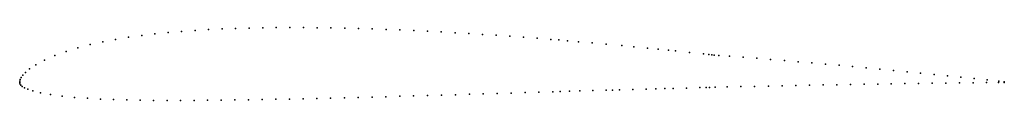
# Model space of a CAD drawing. Units: metres. Extents: x 0 to 1, y -0.018 to 0.056.
import ezdxf

# ---------------------------------------------------------------- set-up
doc = ezdxf.new("R2010")
doc.units = ezdxf.units.M

msp = doc.modelspace()

# ---------------------------------------------------------------- linework, layer by layer
for p in [(0.150868, 0.050677), (0.164456, 0.05185), (0.178093, 0.052834), (0.191786, 0.05365), (0.205507, 0.054311), (0.219261, 0.05483), (0.233042, 0.055221), (0.246829, 0.055492), (0.260631, 0.055654), (0.274459, 0.055716), (0.288309, 0.055683), (0.302194, 0.055564), (0.316118, 0.055363), (0.330071, 0.055083), (0.344056, 0.054732), (0.358066, 0.054309), (0.372087, 0.053822), (0.386118, 0.053271), (0.400152, 0.052662), (0.414176, 0.051993), (0.428174, 0.051272), (0.442143, 0.050498), (0.084396, 0.041204), (0.097411, 0.043674), (0.110593, 0.045823), (0.123922, 0.047689), (0.137352, 0.049297), (0.456093, 0.049673), (0.470008, 0.048799), (0.483918, 0.047878), (0.497818, 0.046909), (0.511703, 0.045894), (0.525573, 0.044835), (0.539466, 0.043727), (0.547489, 0.043068), (0.556446, 0.042317), (0.56753, 0.04136), (0.58149, 0.040126), (0.047059, 0.031457), (0.059126, 0.035144), (0.071616, 0.038379), (0.595485, 0.038851), (0.611698, 0.037331), (0.623637, 0.036183), (0.637763, 0.034797), (0.648451, 0.033725), (0.658793, 0.032672), (0.666092, 0.03192), (0.680289, 0.030432), (0.025175, 0.022707), (0.035612, 0.027294), (0.694507, 0.028917), (0.700056, 0.028315), (0.70296, 0.027998), (0.705307, 0.027825), (0.710003, 0.027475), (0.721019, 0.02664), (0.734908, 0.025563), (0.748799, 0.024463), (0.76269, 0.023334), (0.776581, 0.022186), (0.790471, 0.02101), (0.005842, 0.010142), (0.010026, 0.013677), (0.016429, 0.017985), (0.80435, 0.019813), (0.81823, 0.018595), (0.832102, 0.017353), (0.84596, 0.01609), (0.859796, 0.014813), (0.873623, 0.013518), (0.887426, 0.012196), (0.901199, 0.010857), (0, 0), (0, 0), (0.000087, 0.001387), (0.000566, 0.003046), (0.001552, 0.005004), (0.003207, 0.007317), (0.914946, 0.0095), (0.928644, 0.008117), (0.94231, 0.00672), (0.95593, 0.005314), (0.96946, 0.003887), (0.982666, 0.002472), (0.994271, 0.001201), (0.99999, 0.000589), (0.99999, 0.000055), (0.000264, -0.001304), (0.001039, -0.002682), (0.002534, -0.004053), (0.004826, -0.00543), (0.008209, -0.006923), (0.013344, -0.008625), (0.527296, -0.009963), (0.541334, -0.009544), (0.548906, -0.009319), (0.558509, -0.009034), (0.568805, -0.00873), (0.582208, -0.008338), (0.595581, -0.007949), (0.601908, -0.007766), (0.609159, -0.007559), (0.622751, -0.007174), (0.636327, -0.006796), (0.646225, -0.006523), (0.655323, -0.006277), (0.663609, -0.006053), (0.67726, -0.005692), (0.690923, -0.00534), (0.697056, -0.005184), (0.700437, -0.0051), (0.706327, -0.004953), (0.718615, -0.004653), (0.732528, -0.004321), (0.746448, -0.004001), (0.760366, -0.003693), (0.774299, -0.003396), (0.788203, -0.003112), (0.802077, -0.002841), (0.815959, -0.002584), (0.829815, -0.002341), (0.843695, -0.002109), (0.857559, -0.001884), (0.871401, -0.001664), (0.885243, -0.001453), (0.899119, -0.001246), (0.912951, -0.001048), (0.926814, -0.000855), (0.940677, -0.000669), (0.954552, -0.000489), (0.968413, -0.000316), (0.982024, -0.000152), (0.994032, -0.000013), (0.021059, -0.010532), (0.031295, -0.012392), (0.043116, -0.013971), (0.055731, -0.015218), (0.068728, -0.01617), (0.081956, -0.016892), (0.095334, -0.017435), (0.108815, -0.017827), (0.122374, -0.018094), (0.135993, -0.018257), (0.149659, -0.018331), (0.163357, -0.018336), (0.177092, -0.018284), (0.190849, -0.018183), (0.204633, -0.018041), (0.218449, -0.017863), (0.232285, -0.017655), (0.246141, -0.017421), (0.260027, -0.017164), (0.273939, -0.016886), (0.287878, -0.016588), (0.301841, -0.016276), (0.315827, -0.015946), (0.329824, -0.015602), (0.343838, -0.015245), (0.357862, -0.014877), (0.371895, -0.0145), (0.385963, -0.014112), (0.400081, -0.013717), (0.414229, -0.013314), (0.428396, -0.012904), (0.442557, -0.01249), (0.456723, -0.012072), (0.470879, -0.011652), (0.485017, -0.011229), (0.499136, -0.010806), (0.513234, -0.010384)]:
    msp.add_point(p)

doc.saveas('drawing.dxf')
